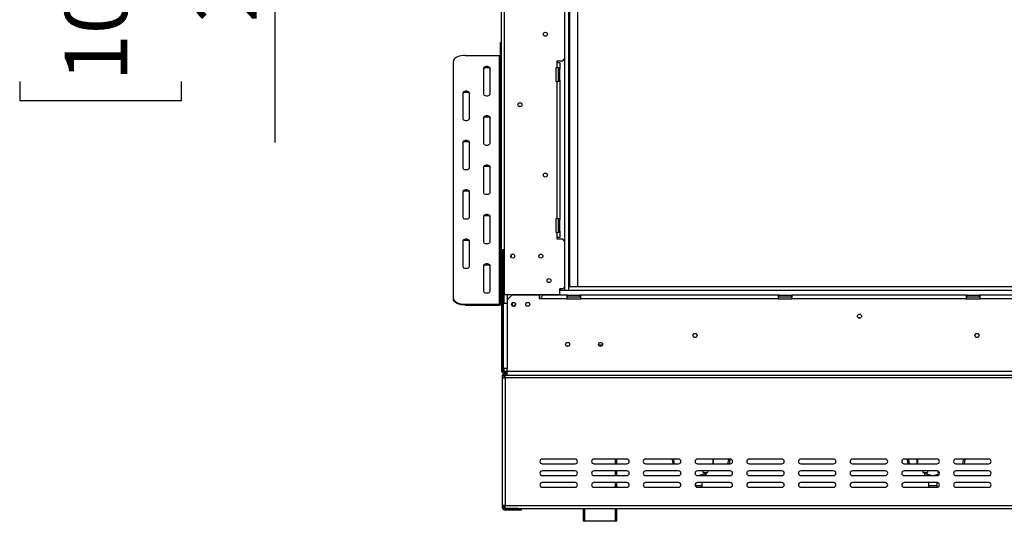
# Model space of a CAD drawing. Units: millimetres. Extents: x 118 to 4906, y 68 to 3830.
# Drawn here: x 252 to 1300, y 1871 to 2405 of the extents above; entities that cross this region are included whole.
import ezdxf

# ---------------------------------------------------------------- set-up
doc = ezdxf.new("R2010")
doc.units = ezdxf.units.MM
doc.header["$LTSCALE"] = 19
doc.layers.add('FORMAT', color=7, linetype='Continuous')
doc.styles.add('SLDTEXTSTYLE0', font='TXT', dxfattribs={"width": 0.75})
doc.dimstyles.new('SLDDIMSTYLE0', dxfattribs={"dimtxt": 66.5, "dimasz": 62.738, "dimexe": 0, "dimexo": 0.0625, "dimgap": 16.625, "dimtad": 1, "dimdec": 0, "dimrnd": 1e-09, "dimzin": 12, "dimdsep": 46, "dimtxsty": 'SLDTEXTSTYLE0', "dimsah": 1, "dimcen": 0.09, "dimadec": 0, "dimazin": 3, "dimtfac": 1, "dimtdec": 0, "dimtofl": 0, "dimtmove": 0, "dimatfit": 3, "dimfxl": 0, "dimfrac": 2, "dimtolj": 1, "dimtzin": 12, "dimarcsym": 0})

# ---------------------------------------------------------------- blocks, each defined once
blk = doc.blocks.new('_D_2')
at = {"layer": 'FORMAT'}
for p, q in [((745.4, 2929.2), (504.9, 2929.2)), ((523.9, 2929.2), (523.9, 2664.7)), ((812.9, 2664.7), (504.9, 2664.7)), ((523.9, 2664.7), (523.9, 2273.9)), ((252.4, 2612.1), (252.4, 2632.4)), ((252.4, 2632.4), (424.4, 2632.4)), ((424.4, 2632.4), (424.4, 2612.1)), ((271.9, 2526.3), (404.9, 2446.5)), ((252.4, 2339), (252.4, 2318.8)), ((424.4, 2318.8), (424.4, 2339)), ((252.4, 2318.8), (424.4, 2318.8))]:
    blk.add_line(p, q, dxfattribs=at)
for points in [[(523.9, 2929.2), (514.2, 2866.5), (533.5, 2866.5)], [(523.9, 2664.7), (533.5, 2727.5), (514.2, 2727.5)]]:
    blk.add_solid(points, dxfattribs=at)
at = {"layer": 'FORMAT', "char_height": 66.5, "attachment_point": 1, "rotation": 90, "style": 'SLDTEXTSTYLE0'}
for s, insert in [('"', (300.3, 2584.7)), ('16', (338.6, 2486.4)), ('265', (438.1, 2401.9)), ('7', (252.7, 2437.3)), ('10', (300.3, 2339))]:
    blk.add_mtext(s, dxfattribs=dict(at, insert=insert))

msp = doc.modelspace()

# ---------------------------------------------------------------- linework, layer by layer
at = {"color": 7, "linetype": 'Continuous', "lineweight": 25}
for p, q in [((764.865, 2159.726), (764.865, 2668.226)), ((767.865, 2666.826), (767.865, 2111.826)), ((832.115, 2663.226), (832.115, 2116.726)), ((836.115, 2663.226), (836.115, 2116.726)), ((846.115, 2120.726), (846.115, 2664.726)), ((764.865, 2380.463), (763.865, 2380.463)), ((763.865, 2378.788), (763.865, 2380.463)), ((764.865, 2378.788), (763.865, 2378.788)), ((763.865, 2126.288), (763.865, 2378.788)), ((713.865, 2108.102), (713.865, 2360.602)), ((726.365, 2366.852), (762.865, 2366.852)), ((762.865, 2101.852), (762.865, 2366.852)), ((824.115, 2361.076), (830.115, 2361.076)), ((824.115, 2359.076), (824.115, 2361.076)), ((824.115, 2354.076), (824.115, 2359.076)), ((824.115, 2359.076), (827.115, 2359.076)), ((827.115, 2359.076), (827.115, 2354.076)), ((830.115, 2361.076), (832.115, 2363.076)), ((745.865, 2353.102), (745.865, 2325.602)), ((752.865, 2325.602), (752.865, 2353.102)), ((823.115, 2354.076), (824.115, 2354.076)), ((823.115, 2339.076), (823.115, 2354.076)), ((824.115, 2354.076), (827.115, 2354.076)), ((825.615, 2354.076), (825.615, 2352.576)), ((825.615, 2352.576), (827.115, 2352.576)), ((825.615, 2340.576), (825.615, 2352.576)), ((827.115, 2354.076), (827.115, 2352.576)), ((827.115, 2340.576), (827.115, 2352.576)), ((823.115, 2339.076), (824.115, 2339.076)), ((824.115, 2193.076), (824.115, 2339.076)), ((827.115, 2339.076), (824.115, 2339.076)), ((825.615, 2340.576), (827.115, 2340.576)), ((825.615, 2340.576), (825.615, 2339.076)), ((827.115, 2340.576), (827.115, 2339.076)), ((827.115, 2339.076), (827.115, 2193.076)), ((723.865, 2326.852), (723.865, 2299.352)), ((730.865, 2299.352), (730.865, 2326.852)), ((745.865, 2300.602), (745.865, 2273.102)), ((752.865, 2273.102), (752.865, 2300.602)), ((723.865, 2274.352), (723.865, 2246.852)), ((730.865, 2246.852), (730.865, 2274.352)), ((745.865, 2248.102), (745.865, 2220.602)), ((752.865, 2220.602), (752.865, 2248.102)), ((723.865, 2221.852), (723.865, 2194.352)), ((730.865, 2194.352), (730.865, 2221.852)), ((745.865, 2195.602), (745.865, 2168.102)), ((752.865, 2168.102), (752.865, 2195.602)), ((823.115, 2193.076), (824.115, 2193.076)), ((823.115, 2178.076), (823.115, 2193.076)), ((824.115, 2193.076), (827.115, 2193.076)), ((825.615, 2193.076), (825.615, 2191.576)), ((825.615, 2191.576), (827.115, 2191.576)), ((825.615, 2179.576), (825.615, 2191.576)), ((827.115, 2193.076), (827.115, 2191.576)), ((827.115, 2179.576), (827.115, 2191.576)), ((825.615, 2179.576), (827.115, 2179.576)), ((825.615, 2179.576), (825.615, 2178.076)), ((827.115, 2179.576), (827.115, 2178.076)), ((723.865, 2169.352), (723.865, 2141.852)), ((730.865, 2141.852), (730.865, 2169.352)), ((823.115, 2178.076), (824.115, 2178.076)), ((824.115, 2173.076), (824.115, 2178.076)), ((827.115, 2178.076), (824.115, 2178.076)), ((824.115, 2171.076), (824.115, 2173.076)), ((827.115, 2173.076), (824.115, 2173.076)), ((830.115, 2171.076), (824.115, 2171.076)), ((827.115, 2178.076), (827.115, 2173.076)), ((832.115, 2169.076), (830.115, 2171.076)), ((767.865, 2159.726), (764.865, 2159.726)), ((764.865, 2159.726), (764.865, 2031.726)), ((766.365, 2159.726), (766.365, 2031.726)), ((745.865, 2143.102), (745.865, 2115.602)), ((752.865, 2115.602), (752.865, 2143.102)), ((763.865, 2126.288), (764.865, 2126.288)), ((763.865, 2109.213), (763.865, 2126.288)), ((830.115, 2118.076), (827.115, 2118.076)), ((827.115, 2111.826), (827.115, 2118.076)), ((828.115, 2116.726), (828.115, 2118.076)), ((828.115, 2116.726), (832.115, 2116.726)), ((830.115, 2118.076), (832.115, 2120.076)), ((832.115, 2116.726), (836.115, 2116.726)), ((836.115, 2120.726), (836.365, 2120.726)), ((836.115, 2116.726), (836.365, 2116.726)), ((836.365, 2120.726), (836.365, 2116.726)), ((836.365, 2120.726), (2355.365, 2120.726)), ((836.365, 2116.726), (2355.365, 2116.726)), ((713.865, 2107.236), (713.865, 2108.102)), ((764.865, 2109.213), (763.865, 2109.213)), ((763.865, 2102.718), (763.865, 2109.213)), ((827.115, 2111.826), (767.865, 2111.826)), ((770.865, 2111.826), (770.865, 2106.626)), ((775.865, 2111.626), (770.865, 2106.626)), ((770.865, 2106.626), (770.865, 2103.126)), ((805.365, 2111.626), (775.865, 2111.626)), ((805.365, 2107.626), (805.365, 2111.626)), ((807.365, 2107.626), (805.365, 2107.626)), ((805.865, 2107.626), (805.865, 2111.826)), ((834.365, 2107.626), (807.365, 2107.626)), ((834.365, 2111.626), (809.365, 2111.626)), ((834.365, 2111.626), (834.365, 2107.626)), ((835.365, 2111.626), (834.365, 2111.626)), ((834.365, 2109.626), (835.365, 2109.626)), ((834.365, 2107.626), (849.365, 2107.626)), ((835.365, 2111.626), (848.365, 2111.626)), ((835.365, 2109.626), (835.365, 2111.626)), ((835.365, 2109.626), (848.365, 2109.626)), ((848.365, 2109.626), (848.365, 2111.626)), ((849.365, 2111.626), (848.365, 2111.626)), ((848.365, 2109.626), (849.365, 2109.626)), ((1059.365, 2111.626), (849.365, 2111.626)), ((849.365, 2107.626), (849.365, 2111.626)), ((1059.365, 2107.626), (849.365, 2107.626)), ((1059.365, 2111.626), (1059.365, 2107.626)), ((1060.365, 2111.626), (1059.365, 2111.626)), ((1059.365, 2109.626), (1060.365, 2109.626)), ((1059.365, 2107.626), (1074.365, 2107.626)), ((1060.365, 2111.626), (1073.365, 2111.626)), ((1060.365, 2109.626), (1060.365, 2111.626)), ((1060.365, 2109.626), (1073.365, 2109.626)), ((1073.365, 2109.626), (1073.365, 2111.626)), ((1074.365, 2111.626), (1073.365, 2111.626)), ((1073.365, 2109.626), (1074.365, 2109.626)), ((1074.365, 2107.626), (1074.365, 2111.626)), ((1259.365, 2111.626), (1074.365, 2111.626)), ((1259.365, 2107.626), (1074.365, 2107.626)), ((1259.365, 2111.626), (1259.365, 2107.626)), ((1260.365, 2111.626), (1259.365, 2111.626)), ((1259.365, 2109.626), (1260.365, 2109.626)), ((1259.365, 2107.626), (1274.365, 2107.626)), ((1260.365, 2111.626), (1273.365, 2111.626)), ((1260.365, 2109.626), (1260.365, 2111.626)), ((1260.365, 2109.626), (1273.365, 2109.626)), ((1273.365, 2109.626), (1273.365, 2111.626)), ((1274.365, 2111.626), (1273.365, 2111.626)), ((1273.365, 2109.626), (1274.365, 2109.626)), ((1588.365, 2111.626), (1274.365, 2111.626)), ((1274.365, 2107.626), (1274.365, 2111.626)), ((1588.365, 2107.626), (1274.365, 2107.626)), ((726.365, 2101.852), (762.865, 2101.852)), ((726.365, 2101.852), (726.365, 2100.986)), ((726.365, 2100.986), (762.865, 2100.986)), ((762.865, 2100.986), (762.865, 2101.852)), ((763.865, 2102.718), (764.865, 2102.718)), ((766.865, 2103.126), (766.865, 2033.426)), ((766.865, 2103.126), (770.865, 2103.126)), ((770.865, 2103.126), (770.865, 2033.426)), ((776.865, 2099.976), (776.865, 2103.623)), ((970.225, 2070.626), (971.505, 2070.626)), ((836.154, 2057.126), (834.576, 2057.126)), ((770.865, 2033.426), (766.865, 2033.426)), ((770.865, 2030.426), (770.865, 2033.426)), ((766.365, 2031.726), (764.865, 2031.726)), ((765.865, 2026.426), (765.865, 2023.426)), ((765.865, 2026.426), (767.365, 2026.426)), ((765.865, 2023.426), (765.865, 1887.426)), ((765.865, 2023.426), (768.865, 2023.426)), ((767.865, 2031.726), (766.365, 2031.726)), ((767.365, 2026.426), (767.365, 2023.426)), ((767.865, 2030.226), (767.865, 2031.726)), ((767.865, 2030.226), (767.865, 2028.726)), ((770.865, 2030.226), (767.865, 2030.226)), ((770.865, 2028.726), (767.865, 2028.726)), ((768.865, 2026.726), (768.865, 2028.226)), ((768.865, 2028.226), (770.865, 2028.226)), ((768.865, 2026.726), (770.865, 2026.726)), ((768.865, 2026.426), (770.865, 2026.426)), ((768.865, 2023.426), (768.865, 2026.426)), ((768.865, 2023.426), (768.865, 1887.426)), ((2422.865, 2023.426), (768.865, 2023.426)), ((770.865, 2030.426), (2420.865, 2030.426)), ((770.865, 2026.426), (770.865, 2030.426)), ((770.865, 2026.426), (2420.865, 2026.426)), ((843.365, 1936.926), (808.365, 1936.926)), ((808.365, 1931.926), (843.365, 1931.926)), ((898.365, 1936.926), (863.365, 1936.926)), ((863.365, 1931.926), (898.365, 1931.926)), ((887.365, 1936.926), (887.365, 1931.926)), ((953.365, 1936.926), (918.365, 1936.926)), ((918.365, 1931.926), (953.365, 1931.926)), ((948.388, 1936.366), (946.911, 1936.105)), ((947.648, 1931.926), (946.911, 1936.105)), ((949.171, 1931.926), (948.388, 1936.366)), ((1008.365, 1936.926), (973.365, 1936.926)), ((973.365, 1931.926), (1008.365, 1931.926)), ((990.365, 1936.926), (990.365, 1931.926)), ((1006.342, 1936.366), (1005.56, 1931.926)), ((1006.342, 1936.366), (1007.82, 1936.105)), ((1007.82, 1936.105), (1007.083, 1931.926)), ((1063.365, 1936.926), (1028.365, 1936.926)), ((1028.365, 1931.926), (1063.365, 1931.926)), ((1118.365, 1936.926), (1083.365, 1936.926)), ((1083.365, 1931.926), (1118.365, 1931.926)), ((1173.365, 1936.926), (1138.365, 1936.926)), ((1138.365, 1931.926), (1173.365, 1931.926)), ((1228.365, 1936.926), (1193.365, 1936.926)), ((1193.365, 1931.926), (1228.365, 1931.926)), ((1198.388, 1936.366), (1196.911, 1936.105)), ((1197.648, 1931.926), (1196.911, 1936.105)), ((1199.171, 1931.926), (1198.388, 1936.366)), ((1207.365, 1931.926), (1207.365, 1936.926)), ((1207.665, 1936.926), (1207.665, 1931.926)), ((1283.365, 1936.926), (1248.365, 1936.926)), ((1248.365, 1931.926), (1283.365, 1931.926)), ((1256.342, 1936.366), (1255.56, 1931.926)), ((1256.342, 1936.366), (1257.82, 1936.105)), ((1257.82, 1936.105), (1257.083, 1931.926)), ((843.365, 1924.426), (808.365, 1924.426)), ((808.365, 1919.426), (843.365, 1919.426)), ((898.365, 1924.426), (863.365, 1924.426)), ((863.365, 1919.426), (898.365, 1919.426)), ((887.365, 1924.426), (887.365, 1919.426)), ((953.365, 1924.426), (918.365, 1924.426)), ((918.365, 1919.426), (953.365, 1919.426)), ((1008.365, 1924.426), (973.365, 1924.426)), ((973.365, 1919.426), (1008.365, 1919.426)), ((980.132, 1920.77), (975.276, 1919.426)), ((979.115, 1924.426), (979.115, 1922.626)), ((979.115, 1922.626), (981.865, 1922.626)), ((980.865, 1922.626), (980.865, 1921.734)), ((981.865, 1922.626), (984.615, 1922.626)), ((982.865, 1921.734), (982.865, 1922.626)), ((984.615, 1922.626), (984.615, 1924.426)), ((1063.365, 1924.426), (1028.365, 1924.426)), ((1028.365, 1919.426), (1063.365, 1919.426)), ((1118.365, 1924.426), (1083.365, 1924.426)), ((1083.365, 1919.426), (1118.365, 1919.426)), ((1173.365, 1924.426), (1138.365, 1924.426)), ((1138.365, 1919.426), (1173.365, 1919.426)), ((1228.365, 1924.426), (1193.365, 1924.426)), ((1193.365, 1919.426), (1228.365, 1919.426)), ((1213.115, 1924.426), (1213.115, 1922.626)), ((1213.115, 1922.626), (1215.865, 1922.626)), ((1214.865, 1922.626), (1214.865, 1921.734)), ((1215.865, 1922.626), (1218.615, 1922.626)), ((1216.865, 1921.734), (1216.865, 1922.626)), ((1222.454, 1919.426), (1217.598, 1920.77)), ((1218.615, 1922.626), (1218.615, 1924.426)), ((1230.132, 1920.77), (1225.276, 1919.426)), ((1229.115, 1924.311), (1229.115, 1922.626)), ((1229.115, 1922.626), (1230.765, 1922.626)), ((1283.365, 1924.426), (1248.365, 1924.426)), ((1248.365, 1919.426), (1283.365, 1919.426)), ((843.365, 1911.926), (808.365, 1911.926)), ((808.365, 1906.926), (843.365, 1906.926)), ((898.365, 1911.926), (863.365, 1911.926)), ((863.365, 1906.926), (898.365, 1906.926)), ((887.365, 1911.926), (887.365, 1906.926)), ((953.365, 1911.926), (918.365, 1911.926)), ((918.365, 1906.926), (953.365, 1906.926)), ((1008.365, 1911.926), (973.365, 1911.926)), ((973.365, 1906.926), (1008.365, 1906.926)), ((978.365, 1908.976), (978.365, 1911.926)), ((978.365, 1906.926), (978.365, 1908.976)), ((1063.365, 1911.926), (1028.365, 1911.926)), ((1028.365, 1906.926), (1063.365, 1906.926)), ((1118.365, 1911.926), (1083.365, 1911.926)), ((1083.365, 1906.926), (1118.365, 1906.926)), ((1173.365, 1911.926), (1138.365, 1911.926)), ((1138.365, 1906.926), (1173.365, 1906.926)), ((1228.365, 1911.926), (1193.365, 1911.926)), ((1193.365, 1906.926), (1228.365, 1906.926)), ((1219.365, 1911.926), (1219.365, 1908.976)), ((1219.365, 1908.976), (1219.365, 1906.926)), ((1228.365, 1908.976), (1228.365, 1911.926)), ((1228.365, 1906.926), (1228.365, 1908.976)), ((1283.365, 1911.926), (1248.365, 1911.926)), ((1248.365, 1906.926), (1283.365, 1906.926)), ((768.865, 1887.426), (765.865, 1887.426)), ((765.865, 1887.426), (765.865, 1885.726)), ((767.365, 1885.726), (765.865, 1885.726)), ((767.365, 1887.426), (767.365, 1885.726)), ((768.865, 1887.426), (2422.865, 1887.426)), ((768.865, 1884.426), (768.865, 1887.426)), ((768.865, 1884.426), (2422.865, 1884.426)), ((768.865, 1884.226), (768.865, 1882.726)), ((782.865, 1884.226), (768.865, 1884.226)), ((782.865, 1882.726), (768.865, 1882.726)), ((782.865, 1882.726), (782.865, 1884.226)), ((782.865, 1884.226), (785.865, 1884.226)), ((785.865, 1882.726), (782.865, 1882.726)), ((785.865, 1884.226), (785.865, 1882.726)), ((852.115, 1870.726), (852.115, 1884.426)), ((852.365, 1870.726), (852.365, 1884.426)), ((887.365, 1884.426), (887.365, 1870.726)), ((852.365, 1870.726), (852.115, 1870.726)), ((853.365, 1870.726), (852.365, 1870.726)), ((886.365, 1870.726), (853.365, 1870.726)), ((887.365, 1870.726), (886.365, 1870.726))]:
    msp.add_line(p, q, dxfattribs=at)
at = {"color": 8, "linetype": 'Continuous', "lineweight": 25}
for p, q in [((837.615, 2120.726), (837.615, 2664.726)), ((775.115, 2154.325), (775.115, 2151.827)), ((827.115, 2117.126), (828.115, 2117.126)), ((767.865, 2103.126), (767.865, 2111.826)), ((868.274, 2058.626), (872.456, 2058.626)), ((767.865, 2031.726), (767.865, 2033.426)), ((886.365, 1931.926), (886.365, 1936.926)), ((990.065, 1931.926), (990.065, 1936.926)), ((886.365, 1919.426), (886.365, 1924.426)), ((980.132, 1920.77), (980.504, 1919.426)), ((980.865, 1921.734), (982.865, 1921.734)), ((1216.865, 1921.734), (1214.865, 1921.734)), ((1217.598, 1920.77), (1217.227, 1919.426)), ((1230.132, 1920.77), (1230.262, 1920.298)), ((886.365, 1906.926), (886.365, 1911.926)), ((970.906, 1908.976), (978.365, 1908.976)), ((1219.365, 1908.976), (1228.365, 1908.976)), ((853.365, 1884.426), (853.365, 1870.726)), ((886.365, 1870.726), (886.365, 1884.426))]:
    msp.add_line(p, q, dxfattribs=at)
at = {"color": 7, "linetype": 'Continuous', "lineweight": 25, "flags": 128}
for points in [[(726.365, 2366.852), (724.195, 2366.757), (722.09, 2366.475), (720.115, 2366.014), (718.33, 2365.39), (716.79, 2364.619), (715.54, 2363.727), (714.619, 2362.739), (714.055, 2361.687), (713.865, 2360.602)], [(752.865, 2353.102), (752.654, 2353.7), (752.046, 2354.227), (751.115, 2354.617), (749.973, 2354.825), (748.757, 2354.825), (747.615, 2354.617), (746.684, 2354.227), (746.076, 2353.7), (745.865, 2353.102)], [(745.865, 2352.236), (746.076, 2352.834), (746.684, 2353.361), (747.615, 2353.751), (748.757, 2353.959), (749.973, 2353.959), (751.115, 2353.751), (752.046, 2353.361), (752.654, 2352.834), (752.865, 2352.236)], [(730.865, 2326.852), (730.654, 2327.45), (730.046, 2327.977), (729.115, 2328.367), (727.973, 2328.575), (726.757, 2328.575), (725.615, 2328.367), (724.684, 2327.977), (724.076, 2327.45), (723.865, 2326.852)], [(723.865, 2325.986), (724.076, 2326.584), (724.684, 2327.111), (725.615, 2327.501), (726.757, 2327.709), (727.973, 2327.709), (729.115, 2327.501), (730.046, 2327.111), (730.654, 2326.584), (730.865, 2325.986)], [(745.865, 2325.602), (746.076, 2325.003), (746.684, 2324.477), (747.615, 2324.086), (748.757, 2323.878), (749.973, 2323.878), (751.115, 2324.086), (752.046, 2324.477), (752.654, 2325.003), (752.865, 2325.602)], [(723.865, 2299.352), (724.076, 2298.753), (724.684, 2298.227), (725.615, 2297.836), (726.757, 2297.628), (727.973, 2297.628), (729.115, 2297.836), (730.046, 2298.227), (730.654, 2298.753), (730.865, 2299.352)], [(752.865, 2300.602), (752.654, 2301.2), (752.046, 2301.727), (751.115, 2302.117), (749.973, 2302.325), (748.757, 2302.325), (747.615, 2302.117), (746.684, 2301.727), (746.076, 2301.2), (745.865, 2300.602)], [(745.865, 2299.736), (746.076, 2300.334), (746.684, 2300.861), (747.615, 2301.251), (748.757, 2301.459), (749.973, 2301.459), (751.115, 2301.251), (752.046, 2300.861), (752.654, 2300.334), (752.865, 2299.736)], [(730.865, 2274.352), (730.654, 2274.95), (730.046, 2275.477), (729.115, 2275.867), (727.973, 2276.075), (726.757, 2276.075), (725.615, 2275.867), (724.684, 2275.477), (724.076, 2274.95), (723.865, 2274.352)], [(723.865, 2273.486), (724.076, 2274.084), (724.684, 2274.611), (725.615, 2275.001), (726.757, 2275.209), (727.973, 2275.209), (729.115, 2275.001), (730.046, 2274.611), (730.654, 2274.084), (730.865, 2273.486)], [(745.865, 2273.102), (746.076, 2272.503), (746.684, 2271.977), (747.615, 2271.586), (748.757, 2271.378), (749.973, 2271.378), (751.115, 2271.586), (752.046, 2271.977), (752.654, 2272.503), (752.865, 2273.102)], [(723.865, 2246.852), (724.076, 2246.253), (724.684, 2245.727), (725.615, 2245.336), (726.757, 2245.128), (727.973, 2245.128), (729.115, 2245.336), (730.046, 2245.727), (730.654, 2246.253), (730.865, 2246.852)], [(752.865, 2248.102), (752.654, 2248.7), (752.046, 2249.227), (751.115, 2249.617), (749.973, 2249.825), (748.757, 2249.825), (747.615, 2249.617), (746.684, 2249.227), (746.076, 2248.7), (745.865, 2248.102)], [(745.865, 2247.236), (746.076, 2247.834), (746.684, 2248.361), (747.615, 2248.751), (748.757, 2248.959), (749.973, 2248.959), (751.115, 2248.751), (752.046, 2248.361), (752.654, 2247.834), (752.865, 2247.236)], [(730.865, 2221.852), (730.654, 2222.45), (730.046, 2222.977), (729.115, 2223.367), (727.973, 2223.575), (726.757, 2223.575), (725.615, 2223.367), (724.684, 2222.977), (724.076, 2222.45), (723.865, 2221.852)], [(723.865, 2220.986), (724.076, 2221.584), (724.684, 2222.111), (725.615, 2222.501), (726.757, 2222.709), (727.973, 2222.709), (729.115, 2222.501), (730.046, 2222.111), (730.654, 2221.584), (730.865, 2220.986)], [(745.865, 2220.602), (746.076, 2220.003), (746.684, 2219.477), (747.615, 2219.086), (748.757, 2218.878), (749.973, 2218.878), (751.115, 2219.086), (752.046, 2219.477), (752.654, 2220.003), (752.865, 2220.602)], [(723.865, 2194.352), (724.076, 2193.753), (724.684, 2193.227), (725.615, 2192.836), (726.757, 2192.628), (727.973, 2192.628), (729.115, 2192.836), (730.046, 2193.227), (730.654, 2193.753), (730.865, 2194.352)], [(752.865, 2195.602), (752.654, 2196.2), (752.046, 2196.727), (751.115, 2197.117), (749.973, 2197.325), (748.757, 2197.325), (747.615, 2197.117), (746.684, 2196.727), (746.076, 2196.2), (745.865, 2195.602)], [(745.865, 2194.736), (746.076, 2195.334), (746.684, 2195.861), (747.615, 2196.251), (748.757, 2196.459), (749.973, 2196.459), (751.115, 2196.251), (752.046, 2195.861), (752.654, 2195.334), (752.865, 2194.736)], [(730.865, 2169.352), (730.654, 2169.95), (730.046, 2170.477), (729.115, 2170.867), (727.973, 2171.075), (726.757, 2171.075), (725.615, 2170.867), (724.684, 2170.477), (724.076, 2169.95), (723.865, 2169.352)], [(723.865, 2168.486), (724.076, 2169.084), (724.684, 2169.611), (725.615, 2170.001), (726.757, 2170.209), (727.973, 2170.209), (729.115, 2170.001), (730.046, 2169.611), (730.654, 2169.084), (730.865, 2168.486)], [(745.865, 2168.102), (746.076, 2167.503), (746.684, 2166.977), (747.615, 2166.586), (748.757, 2166.378), (749.973, 2166.378), (751.115, 2166.586), (752.046, 2166.977), (752.654, 2167.503), (752.865, 2168.102)], [(723.865, 2141.852), (724.076, 2141.253), (724.684, 2140.727), (725.615, 2140.336), (726.757, 2140.128), (727.973, 2140.128), (729.115, 2140.336), (730.046, 2140.727), (730.654, 2141.253), (730.865, 2141.852)], [(752.865, 2143.102), (752.654, 2143.7), (752.046, 2144.227), (751.115, 2144.617), (749.973, 2144.825), (748.757, 2144.825), (747.615, 2144.617), (746.684, 2144.227), (746.076, 2143.7), (745.865, 2143.102)], [(745.865, 2142.236), (746.076, 2142.834), (746.684, 2143.361), (747.615, 2143.751), (748.757, 2143.959), (749.973, 2143.959), (751.115, 2143.751), (752.046, 2143.361), (752.654, 2142.834), (752.865, 2142.236)], [(713.865, 2108.102), (714.055, 2107.016), (714.619, 2105.964), (715.54, 2104.977), (716.79, 2104.084), (718.33, 2103.314), (720.115, 2102.689), (722.09, 2102.229), (724.195, 2101.947), (726.365, 2101.852)], [(726.365, 2100.986), (724.195, 2101.081), (722.09, 2101.363), (720.115, 2101.823), (718.33, 2102.448), (716.79, 2103.218), (715.54, 2104.111), (714.619, 2105.098), (714.055, 2106.15), (713.865, 2107.236)], [(745.865, 2115.602), (746.076, 2115.003), (746.684, 2114.477), (747.615, 2114.086), (748.757, 2113.878), (749.973, 2113.878), (751.115, 2114.086), (752.046, 2114.477), (752.654, 2115.003), (752.865, 2115.602)], [(946.88, 1936.926), (946.868, 1936.757), (946.911, 1936.105)], [(948.395, 1936.926), (948.367, 1936.692), (948.388, 1936.366)], [(1006.342, 1936.366), (1006.364, 1936.692), (1006.335, 1936.926)], [(1007.82, 1936.105), (1007.862, 1936.757), (1007.85, 1936.926)], [(1196.88, 1936.926), (1196.868, 1936.757), (1196.911, 1936.105)], [(1198.395, 1936.926), (1198.367, 1936.692), (1198.388, 1936.366)], [(1256.342, 1936.366), (1256.364, 1936.692), (1256.335, 1936.926)], [(1257.82, 1936.105), (1257.862, 1936.757), (1257.85, 1936.926)]]:
    msp.add_lwpolyline(points, dxfattribs=at)
at = {"color": 7, "linetype": 'Continuous', "lineweight": 25}
for centre, radius in [((811.615, 2389.326), 2.15), ((811.615, 2389.326), 2.1), ((784.615, 2314.326), 2.15), ((784.615, 2314.326), 2.1), ((811.615, 2239.326), 2.15), ((811.615, 2239.326), 2.1), ((776.865, 2153.076), 2.15), ((806.865, 2153.076), 2.15), ((815.615, 2127.076), 2.15), ((815.615, 2127.076), 2.1), ((777.865, 2101.776), 2.1), ((792.865, 2101.776), 2.1), ((1145.865, 2089.126), 2.2), ((970.865, 2068.626), 2.2), ((970.865, 2068.626), 2.1), ((1270.865, 2068.626), 2.2), ((1270.865, 2068.626), 2.1), ((835.365, 2059.126), 2.15), ((870.365, 2059.126), 2.15)]:
    msp.add_circle(centre, radius, dxfattribs=at)
for centre, radius, start, end in [((762.928, 2367.79), 0.94, 266.188739, 355.59805), ((762.928, 2102.79), 0.94, 266.188739, 355.59805), ((762.99, 2102.862), 1.881, 266.188739, 355.59805), ((777.865, 2101.876), 2.15, 159.732958, 0), ((767.865, 2031.726), 3, 180, 270), ((768.865, 2025.226), 3, 90, 156.421822), ((767.865, 2031.726), 1.5, 180, 270), ((768.865, 2025.226), 1.5, 90, 180), ((808.365, 1934.426), 2.5, 90, 270), ((843.365, 1934.426), 2.5, 270, 90), ((863.365, 1934.426), 2.5, 90, 270), ((898.365, 1934.426), 2.5, 270, 90), ((918.365, 1934.426), 2.5, 90, 270), ((953.365, 1934.426), 2.5, 270, 90), ((973.365, 1934.426), 2.5, 90, 270), ((1008.365, 1934.426), 2.5, 270, 90), ((1028.365, 1934.426), 2.5, 90, 270), ((1063.365, 1934.426), 2.5, 270, 90), ((1083.365, 1934.426), 2.5, 90, 270), ((1118.365, 1934.426), 2.5, 270, 90), ((1138.365, 1934.426), 2.5, 90, 270), ((1173.365, 1934.426), 2.5, 270, 90), ((1193.365, 1934.426), 2.5, 90, 270), ((1228.365, 1934.426), 2.5, 270, 90), ((1248.365, 1934.426), 2.5, 90, 270), ((1283.365, 1934.426), 2.5, 270, 90), ((808.365, 1921.926), 2.5, 90, 270), ((843.365, 1921.926), 2.5, 270, 90), ((863.365, 1921.926), 2.5, 90, 270), ((898.365, 1921.926), 2.5, 270, 90), ((918.365, 1921.926), 2.5, 90, 270), ((953.365, 1921.926), 2.5, 270, 90), ((973.365, 1921.926), 2.5, 90, 270), ((979.865, 1921.734), 1, 285.467975, 0), ((979.865, 1921.734), 3, 309.720762, 0), ((1008.365, 1921.926), 2.5, 270, 90), ((1028.365, 1921.926), 2.5, 90, 270), ((1063.365, 1921.926), 2.5, 270, 90), ((1083.365, 1921.926), 2.5, 90, 270), ((1118.365, 1921.926), 2.5, 270, 90), ((1138.365, 1921.926), 2.5, 90, 270), ((1173.365, 1921.926), 2.5, 270, 90), ((1193.365, 1921.926), 2.5, 90, 270), ((1217.865, 1921.734), 3, 180, 230.279238), ((1217.865, 1921.734), 1, 180, 254.532025), ((1228.365, 1921.926), 2.5, 270, 90), ((1229.865, 1921.734), 1, 285.467975, 331.263122), ((1248.365, 1921.926), 2.5, 90, 270), ((1283.365, 1921.926), 2.5, 270, 90), ((808.365, 1909.426), 2.5, 90, 270), ((843.365, 1909.426), 2.5, 270, 90), ((863.365, 1909.426), 2.5, 90, 270), ((898.365, 1909.426), 2.5, 270, 90), ((918.365, 1909.426), 2.5, 90, 270), ((953.365, 1909.426), 2.5, 270, 90), ((973.365, 1909.426), 2.5, 90, 270), ((1008.365, 1909.426), 2.5, 270, 90), ((1028.365, 1909.426), 2.5, 90, 270), ((1063.365, 1909.426), 2.5, 270, 90), ((1083.365, 1909.426), 2.5, 90, 270), ((1118.365, 1909.426), 2.5, 270, 90), ((1138.365, 1909.426), 2.5, 90, 270), ((1173.365, 1909.426), 2.5, 270, 90), ((1193.365, 1909.426), 2.5, 90, 270), ((1228.365, 1909.426), 2.5, 270, 90), ((1248.365, 1909.426), 2.5, 90, 270), ((1283.365, 1909.426), 2.5, 270, 90), ((768.865, 1885.726), 3, 180, 270), ((768.865, 1885.726), 1.5, 180, 270)]:
    msp.add_arc(centre, radius, start, end, dxfattribs=at)
msp.add_ellipse((809.365, 2107.626), major_axis=(0, 4), ratio=0.5, start_param=0, end_param=1.57079633, dxfattribs=at)

# ---------------------------------------------------------------- dimensions: what is measured, and where the dimension line sits
at = {"layer": 'FORMAT'}
dim = msp.add_linear_dim(base=(523.865135627, 2664.72610765), p1=(764.365135628, 2929.22610765), p2=(831.865135628, 2664.72610765), angle=90, dimstyle='SLDDIMSTYLE0', dxfattribs=at)
dim.commit()
dim.dimension.update_dxf_attribs({"geometry": '_D_2', "text_midpoint": (523.865135627, 2475.572143988), "dimtype": 160})

doc.saveas('drawing.dxf')
